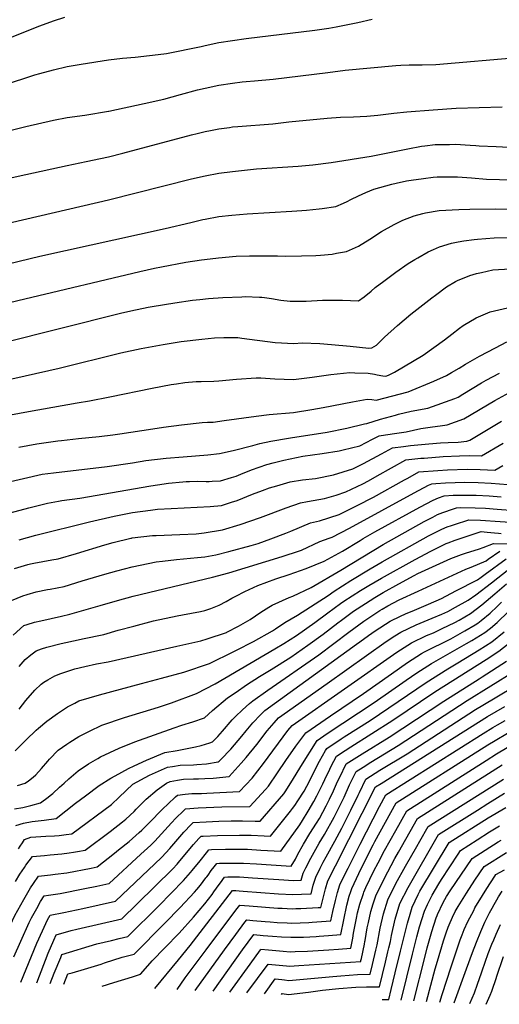
# Model space of a CAD drawing. Units: inches. Extents: x 2509374 to 2514815, y 1517977 to 1523666.
# Drawn here: x 2511819 to 2512254, y 1518092 to 1518983 of the extents above; entities that cross this region are included whole.
import ezdxf

# ---------------------------------------------------------------- set-up
doc = ezdxf.new("R2010")
doc.units = ezdxf.units.IN
doc.header["$MEASUREMENT"] = 0
doc.layers.add('tile_2649_28_contour_10ft', color=30, linetype='Continuous')

msp = doc.modelspace()

# ---------------------------------------------------------------- linework, layer by layer
at = {"layer": 'tile_2649_28_contour_10ft'}
for p, q in [((2512165.05, 1518095.19, 7430), (2512175.38, 1518136.78, 7430)), ((2512176.43, 1518094.65, 7440), (2512186.5, 1518133.78, 7440)), ((2512213.18, 1518092.9, 7470), (2512224.23, 1518123.59, 7470))]:
    msp.add_line(p, q, dxfattribs=at)
for points, elevation in [([(2511787.46, 1518918.26), (2511824.98, 1518930.53), (2511833.13, 1518933.18), (2511837.48, 1518934.39), (2511849.98, 1518937.77), (2511862.48, 1518940.54), (2511874.98, 1518942.92), (2511899.98, 1518946.84), (2511912.48, 1518948.38), (2511924.02, 1518949.07), (2511949.98, 1518952.2), (2511952.49, 1518952.55), (2511983.85, 1518958.91), (2511987.48, 1518959.8), (2511999.98, 1518962.32), (2512024.61, 1518966.09), (2512086.96, 1518973.55), (2512099.49, 1518975.35), (2512106.19, 1518976.48), (2512125.92, 1518980.46), (2512138.77, 1518983.69)], 7030), ([(2511812.48, 1518967.45), (2511837.48, 1518977.44), (2511849.98, 1518981.99), (2511860.33, 1518985.39)], 7020), ([(2511806.8, 1518881.86), (2511824.98, 1518886.39), (2511849.98, 1518892.17), (2511862.48, 1518894.41), (2511878.36, 1518896.66), (2511899.83, 1518900.19), (2511900.19, 1518900.25), (2511932.12, 1518907.17), (2511949.98, 1518911.25), (2511965.14, 1518915.19), (2511980.59, 1518919.43), (2511987.48, 1518921.13), (2511999.98, 1518923.71), (2512012.3, 1518925.51), (2512020.9, 1518926.7), (2512024.58, 1518927.07), (2512032.05, 1518927.71), (2512048.97, 1518929.17), (2512098.7, 1518935.23), (2512114.36, 1518937.27), (2512160.21, 1518941.64), (2512164.77, 1518941.98), (2512172.26, 1518942.29), (2512184.23, 1518942.16), (2512196.52, 1518942.47), (2512273.64, 1518949.11)], 7040), ([(2511812.48, 1518840.16), (2511824.98, 1518842.99), (2511862.48, 1518851.19), (2511879.66, 1518854.72), (2511892.57, 1518857.45), (2511899.98, 1518859.02), (2511912.78, 1518862.24), (2511974.98, 1518878.9), (2511980.12, 1518880.17), (2511987.48, 1518881.88), (2511992.21, 1518882.81), (2511999.98, 1518884.27), (2512009.41, 1518885.58), (2512012.11, 1518885.91), (2512017.09, 1518886.32), (2512048.63, 1518888.85), (2512063.34, 1518890.48), (2512097.89, 1518893.97), (2512110.09, 1518894.7), (2512121.93, 1518895.11), (2512134.11, 1518895.79), (2512144.08, 1518896.61), (2512146.44, 1518896.9), (2512158.37, 1518898.51), (2512170.28, 1518899.63), (2512194.18, 1518901.49), (2512214.9, 1518903), (2512235.71, 1518903.61), (2512256.51, 1518904.19)], 7050), ([(2511799.39, 1518796.7), (2511899.98, 1518819.88), (2511974.98, 1518838.88), (2511987.48, 1518841.68), (2511999.98, 1518844.14), (2512012.11, 1518845.69), (2512034.01, 1518847.89), (2512071.73, 1518850.41), (2512084.92, 1518851.6), (2512101.54, 1518853.65), (2512137.76, 1518859.57), (2512171.2, 1518866.15), (2512183.57, 1518868.49), (2512186.68, 1518868.89), (2512195.98, 1518870.03), (2512208.77, 1518870.18), (2512214.38, 1518870.23), (2512227.47, 1518869.47), (2512232.85, 1518869.15), (2512235.63, 1518868.94), (2512251.31, 1518868.14), (2512262.69, 1518867.58)], 7060), ([(2511675.06, 1518729.76), (2511837.47, 1518769.06), (2511951.05, 1518793.89), (2511974.54, 1518799.5), (2511985.44, 1518802.08), (2511987.48, 1518802.56), (2511999.98, 1518804.79), (2512011.48, 1518806.1), (2512025.56, 1518807.33), (2512065.96, 1518809.71), (2512075.09, 1518810.28), (2512079.4, 1518810.6), (2512090.74, 1518811.82), (2512093.49, 1518812.14), (2512105.92, 1518813.92), (2512112.68, 1518816.81), (2512116.2, 1518818.39), (2512119.4, 1518820.3), (2512126.31, 1518823.6), (2512133.16, 1518826.72), (2512136.57, 1518828.19), (2512140.29, 1518829.75), (2512156.57, 1518834.1), (2512160.49, 1518834.95), (2512170.04, 1518837.02), (2512174.16, 1518837.79), (2512185.23, 1518839.34), (2512194.01, 1518840.35), (2512197.66, 1518840.7), (2512200.27, 1518840.74), (2512216.05, 1518840.88), (2512228.85, 1518839.85), (2512242.46, 1518838.8), (2512266.02, 1518837.93)], 7070), ([(2511771.94, 1518717.82), (2511823.87, 1518730.45), (2511928.28, 1518755.09), (2511941.59, 1518758.1), (2511947.79, 1518759.33), (2511969.78, 1518763.57), (2511984.02, 1518765.57), (2511992.01, 1518766.54), (2511999.67, 1518767.33), (2512015.47, 1518768.81), (2512027.64, 1518769.27), (2512032.52, 1518769.31), (2512050.88, 1518769.29), (2512053.01, 1518769.12), (2512060.41, 1518768.85), (2512074.68, 1518769.22), (2512087.84, 1518769.63), (2512091.93, 1518769.89), (2512102.49, 1518770.82), (2512106.56, 1518771.54), (2512115.56, 1518773.31), (2512126.32, 1518778.11), (2512136.76, 1518784.36), (2512147.4, 1518791.23), (2512158.64, 1518797.7), (2512166.69, 1518801.56), (2512176.92, 1518805.47), (2512184.58, 1518807.7), (2512187.01, 1518808.23), (2512199.4, 1518810.21), (2512217.25, 1518811.16), (2512227.36, 1518811.53), (2512250.75, 1518811.71), (2512267.48, 1518811.63)], 7080), ([(2511802.57, 1518690.08), (2511910.8, 1518717.39), (2511920.02, 1518719.4), (2511935.93, 1518722.68), (2511939.47, 1518723.31), (2511959.96, 1518726.7), (2511976.09, 1518728.96), (2511982.75, 1518729.75), (2511990.55, 1518730.49), (2512003.54, 1518731.46), (2512020.56, 1518732.23), (2512023.74, 1518732.37), (2512036.75, 1518731.88), (2512038.9, 1518731.78), (2512041.12, 1518731.62), (2512047.44, 1518730.76), (2512056.04, 1518729.23), (2512064.58, 1518728.16), (2512074.71, 1518728.12), (2512078.89, 1518728.21), (2512093.9, 1518729.01), (2512111.93, 1518729.11), (2512126.45, 1518728.65), (2512131.4, 1518732.27), (2512137.93, 1518737.33), (2512141.55, 1518740.43), (2512149.31, 1518746.4), (2512160.18, 1518754.6), (2512171.47, 1518762.27), (2512177.56, 1518766.06), (2512180.1, 1518767.56), (2512189.44, 1518772.74), (2512194.48, 1518775.04), (2512199.79, 1518777.31), (2512210.82, 1518780.69), (2512216.73, 1518781.87), (2512221.91, 1518782.74), (2512231.32, 1518784.07), (2512234.38, 1518784.49), (2512249.5, 1518785.45), (2512266.26, 1518785.88)], 7090), ([(2511781.04, 1518650.92), (2511855.14, 1518667.62), (2511911.06, 1518681.47), (2511929.47, 1518685.41), (2511949.46, 1518689.03), (2511965.69, 1518691.56), (2511984.39, 1518693.91), (2511995.76, 1518694.94), (2512004.25, 1518695.39), (2512016.95, 1518695.17), (2512020.62, 1518694.82), (2512050.93, 1518690.92), (2512067.93, 1518689.95), (2512075.48, 1518690.34), (2512091.27, 1518689.83), (2512101.86, 1518689), (2512118.85, 1518687.31), (2512135.84, 1518685.65), (2512138.39, 1518685.8), (2512142.8, 1518688.5), (2512149.94, 1518695.59), (2512161.78, 1518706.24), (2512173.76, 1518716.55), (2512192.86, 1518731.27), (2512196.1, 1518733.71), (2512206.18, 1518741.22), (2512214.19, 1518746.06), (2512216.59, 1518747.32), (2512219.03, 1518748.27), (2512227.22, 1518751.41), (2512233.35, 1518753.16), (2512237.86, 1518754.25), (2512248.26, 1518756.53), (2512263.92, 1518757.41)], 7100), ([(2511766.76, 1518617.19), (2511827.21, 1518628.16), (2511871.29, 1518636.05), (2511882.57, 1518637.85), (2511901.07, 1518641.47), (2511939.32, 1518649.44), (2511956.54, 1518652.64), (2511961.38, 1518653.42), (2511968.97, 1518654.45), (2511979.31, 1518655.32), (2511983.82, 1518655.51), (2511995.24, 1518655.78), (2511999.98, 1518655.98), (2512015.9, 1518657.72), (2512033.69, 1518658.7), (2512037.78, 1518658.92), (2512050.65, 1518657.83), (2512067.65, 1518657.26), (2512084.47, 1518659.34), (2512095.02, 1518660.99), (2512101.28, 1518661.76), (2512118.56, 1518663.49), (2512123.16, 1518663.41), (2512135.11, 1518663.15), (2512140.85, 1518662.22), (2512143.48, 1518661.61), (2512148.48, 1518660.58), (2512151.13, 1518660.44), (2512153.51, 1518661.05), (2512158.98, 1518663.91), (2512184.87, 1518679.4), (2512204.44, 1518693.13), (2512210.89, 1518698.46), (2512218.01, 1518703.88), (2512221.25, 1518706.19), (2512232.96, 1518713.21), (2512245.61, 1518718.57), (2512261.43, 1518722.08)], 7110), ([(2511818.63, 1518595.98), (2511834.84, 1518598.9), (2511853.98, 1518601.66), (2511857.13, 1518602.07), (2511872.67, 1518603.77), (2511891.51, 1518605.73), (2511903.72, 1518607.12), (2511910.12, 1518607.95), (2511940.09, 1518612.63), (2511949.61, 1518614.21), (2511965.9, 1518616.31), (2511984.84, 1518618.37), (2511989.64, 1518618.7), (2511994.79, 1518618.77), (2512004.55, 1518620.06), (2512033.69, 1518624.12), (2512045.54, 1518625.48), (2512067.4, 1518627.54), (2512084.14, 1518630.06), (2512094.33, 1518631.86), (2512120.86, 1518637.08), (2512134.35, 1518639.37), (2512138.54, 1518639.03), (2512142.37, 1518638.58), (2512171.31, 1518646.13), (2512194.8, 1518655.87), (2512206.19, 1518661.03), (2512210.7, 1518663.47), (2512217.68, 1518667.45), (2512223.4, 1518671.12), (2512236.21, 1518678.38), (2512250.45, 1518685.93), (2512260.91, 1518691.23)], 7120), ([(2511773.83, 1518556.35), (2511822.83, 1518567.78), (2511839.78, 1518571.58), (2511849.88, 1518572.86), (2511898.5, 1518578.38), (2511921.44, 1518581.76), (2511933.63, 1518583.85), (2511952.05, 1518586.07), (2511967.57, 1518587.39), (2511989.85, 1518589.09), (2512000.37, 1518590.15), (2512012.94, 1518592.92), (2512030.51, 1518597.46), (2512037.11, 1518599.2), (2512046.81, 1518601.38), (2512062.91, 1518604.28), (2512066.69, 1518604.74), (2512080.49, 1518606.91), (2512098.1, 1518609.73), (2512115.87, 1518613.27), (2512131.95, 1518617.02), (2512133.91, 1518617.5), (2512146.36, 1518621.33), (2512160.03, 1518625.11), (2512162.77, 1518625.83), (2512174.16, 1518628.5), (2512189.11, 1518631.21), (2512213.6, 1518640.11), (2512216.68, 1518641.37), (2512221.02, 1518643.93), (2512229.34, 1518649.18), (2512237.89, 1518654.23), (2512242.07, 1518656.7), (2512254.15, 1518663.01)], 7130), ([(2511810.85, 1518536.45), (2511827.65, 1518541.13), (2511831.25, 1518542.05), (2511844.52, 1518545.4), (2511854.54, 1518547.09), (2511857.68, 1518547.57), (2511873.8, 1518549.73), (2511938.12, 1518560.94), (2511944.36, 1518561.9), (2511954.27, 1518563.26), (2511967.18, 1518564.59), (2511970.37, 1518564.81), (2511973.25, 1518564.92), (2511980.7, 1518565.15), (2511988.25, 1518564.99), (2511991.04, 1518564.97), (2511993.72, 1518565.09), (2512001.35, 1518565.62), (2512011.29, 1518568.51), (2512015.42, 1518569.89), (2512019.73, 1518571.6), (2512029.44, 1518575.36), (2512043.48, 1518580.19), (2512049.12, 1518581.86), (2512058.89, 1518584.18), (2512075.85, 1518587.74), (2512093.41, 1518590.16), (2512108.92, 1518592.83), (2512112.61, 1518593.61), (2512127.74, 1518597.35), (2512139.19, 1518603.26), (2512145.19, 1518606.27), (2512150.96, 1518607.23), (2512161.05, 1518608.76), (2512169.56, 1518609.79), (2512176.37, 1518611.42), (2512183.04, 1518612.77), (2512191.26, 1518614.18), (2512202.65, 1518615.65), (2512206.91, 1518616.3), (2512221.99, 1518621.7), (2512250.06, 1518638.33), (2512270.04, 1518649.27)], 7140), ([(2511818.99, 1518512.2), (2511834.12, 1518516.25), (2511882.7, 1518528.52), (2511905.01, 1518533.64), (2511921.47, 1518536.89), (2511937.89, 1518539.02), (2511944.24, 1518539.8), (2511956.58, 1518540.35), (2511991.95, 1518542.15), (2512002.25, 1518543.05), (2512011.32, 1518546.09), (2512016.3, 1518547.76), (2512030.31, 1518553.37), (2512039.35, 1518556.83), (2512045.89, 1518559.09), (2512052.28, 1518561.14), (2512064.63, 1518564.72), (2512075.57, 1518566.53), (2512087.33, 1518567.73), (2512103.64, 1518570.88), (2512121.37, 1518576.35), (2512130.97, 1518581.24), (2512147.32, 1518590.1), (2512157.18, 1518595.38), (2512167.05, 1518596.71), (2512173.47, 1518597.48), (2512190.22, 1518599.16), (2512200.75, 1518599.95), (2512207.53, 1518600.34), (2512216.87, 1518600.6), (2512224.71, 1518601.38), (2512227.24, 1518602.29), (2512255.93, 1518619.54)], 7150), ([(2511814.73, 1518486.15), (2511826.78, 1518489.78), (2511829.16, 1518490.38), (2511832.3, 1518490.96), (2511848.46, 1518493.88), (2511854.36, 1518494.88), (2511870.93, 1518499.82), (2511896.64, 1518507.62), (2511904.07, 1518509.72), (2511920.08, 1518513.52), (2511920.72, 1518513.67), (2511921.28, 1518513.78), (2511939.76, 1518515.94), (2511943.04, 1518516.13), (2511964.4, 1518516.84), (2511979.31, 1518517.67), (2511986.52, 1518518.37), (2512003.12, 1518521.02), (2512019.08, 1518526.1), (2512037.51, 1518532.37), (2512060.98, 1518541.13), (2512073.98, 1518545.72), (2512080.26, 1518546.76), (2512095.69, 1518549.66), (2512106.02, 1518552.69), (2512115.06, 1518555.56), (2512119.96, 1518557.87), (2512130.36, 1518562.83), (2512135.51, 1518565.5), (2512143.41, 1518569.95), (2512156.19, 1518577.31), (2512169.17, 1518584.49), (2512182.79, 1518585.92), (2512185.9, 1518586.19), (2512203.13, 1518587.44), (2512217.91, 1518588.13), (2512226.71, 1518588.37), (2512237.86, 1518588.02), (2512257.53, 1518599.53)], 7160), ([(2511811.91, 1518457.19), (2511822.14, 1518461.31), (2511826.14, 1518462.54), (2511834.43, 1518465.05), (2511844.53, 1518467.12), (2511846.98, 1518467.53), (2511859.57, 1518469.82), (2511876.12, 1518474.83), (2511896.39, 1518481.08), (2511907.3, 1518484.14), (2511921.39, 1518487.74), (2511942.92, 1518492.18), (2511948.75, 1518492.87), (2511961.42, 1518494.33), (2511980.42, 1518495.96), (2511987.14, 1518496.68), (2511997.11, 1518498.57), (2512008.94, 1518501.45), (2512029.22, 1518506.99), (2512035.34, 1518508.65), (2512047.06, 1518512.96), (2512060.61, 1518518.02), (2512065.14, 1518519.93), (2512082.98, 1518527.41), (2512091.05, 1518529.35), (2512108.88, 1518535.14), (2512125.13, 1518543.08), (2512139.87, 1518550.65), (2512168.18, 1518566.42), (2512171.15, 1518568.06), (2512181.16, 1518573.6), (2512198.24, 1518574.9), (2512207.14, 1518575.51), (2512224.77, 1518576.16), (2512236.72, 1518575.84), (2512249.83, 1518575.06), (2512257.34, 1518579.4)], 7170), ([(2511813.46, 1518425.82), (2511823.18, 1518434.38), (2511826.15, 1518435.38), (2511832.87, 1518437.63), (2511838.36, 1518438.76), (2511857.35, 1518443.03), (2511864.78, 1518444.76), (2511892.33, 1518452.61), (2511908, 1518457.18), (2511922.09, 1518461), (2511994.21, 1518478.26), (2512008.99, 1518482.31), (2512057.14, 1518496.89), (2512072.94, 1518502.08), (2512074.82, 1518502.86), (2512091.31, 1518510.47), (2512099.77, 1518513.5), (2512102.62, 1518514.5), (2512118.15, 1518522.54), (2512176.78, 1518554.74), (2512189.97, 1518561.59), (2512192.82, 1518562.75), (2512196.4, 1518563.04), (2512205.25, 1518563.58), (2512214.08, 1518564.01), (2512222.89, 1518564.29), (2512234.84, 1518564.02), (2512246.74, 1518563.37), (2512261.81, 1518562.09)], 7180), ([(2511818.97, 1518397.33), (2511824.4, 1518403.67), (2511829.54, 1518407.95), (2511834.43, 1518411.62), (2511839.26, 1518413.44), (2511844.04, 1518415.02), (2511857.01, 1518418.25), (2511872.41, 1518421.55), (2511876.42, 1518422.34), (2511895.66, 1518426.51), (2511908.71, 1518430.19), (2511922.8, 1518434.05), (2511940.56, 1518438.82), (2511962.12, 1518443.25), (2511966.78, 1518444.09), (2511983.26, 1518447.08), (2511987.16, 1518448.05), (2511992.53, 1518450.01), (2512000.11, 1518452.88), (2512006.58, 1518456.12), (2512011.63, 1518459.15), (2512015.21, 1518461.17), (2512023.31, 1518465.25), (2512035.22, 1518470.7), (2512051.38, 1518476.67), (2512063.7, 1518480.7), (2512079.13, 1518486.17), (2512095.18, 1518492.92), (2512111.84, 1518501.74), (2512127.9, 1518511.54), (2512130.64, 1518513.3), (2512141.13, 1518519.27), (2512182, 1518541.8), (2512194.07, 1518548.08), (2512198.85, 1518550.03), (2512204.01, 1518551.94), (2512212.24, 1518552.4), (2512221.04, 1518552.69), (2512233.01, 1518552.46), (2512244.91, 1518551.87), (2512255.63, 1518551.03)], 7190), ([(2511818.87, 1518358.9), (2511825.03, 1518366.6), (2511833.01, 1518375.83), (2511838.68, 1518381.42), (2511841.13, 1518383.24), (2511844.84, 1518385.42), (2511851.08, 1518388.94), (2511856.5, 1518391.01), (2511869.29, 1518395.19), (2511878.28, 1518397.33), (2511889.11, 1518399.75), (2511899.44, 1518401.71), (2511961.89, 1518415.76), (2511983.63, 1518420.79), (2511989.36, 1518422.6), (2512006.75, 1518428.33), (2512007, 1518428.44), (2512017.71, 1518433.8), (2512028.14, 1518439.81), (2512037.9, 1518446.74), (2512045.16, 1518451.16), (2512048.19, 1518452.95), (2512063.66, 1518459.87), (2512066.94, 1518461.1), (2512083.48, 1518468.85), (2512110.4, 1518484.56), (2512148.82, 1518507.83), (2512185.99, 1518528.65), (2512193.88, 1518532.75), (2512198.06, 1518534.91), (2512202.86, 1518536.81), (2512212.55, 1518540.27), (2512215.2, 1518541.14), (2512219.24, 1518541.31), (2512232.14, 1518541.05), (2512241.65, 1518540.67), (2512252.14, 1518539.87), (2512267.99, 1518538.53)], 7200), ([(2511815.35, 1518321.08), (2511825.22, 1518331.01), (2511834.39, 1518339.81), (2511836.36, 1518341.59), (2511844.08, 1518347.93), (2511853.66, 1518354.81), (2511862.53, 1518360.84), (2511869.18, 1518364.32), (2511872.84, 1518366.17), (2511891.58, 1518371.87), (2511929.76, 1518382.13), (2511947.96, 1518386.69), (2511967.97, 1518392.34), (2511991.28, 1518400.24), (2512013.49, 1518410.97), (2512015.8, 1518412.13), (2512031.24, 1518420.06), (2512048.6, 1518429.79), (2512051.33, 1518431.57), (2512059.6, 1518437.34), (2512071.27, 1518443.74), (2512098.78, 1518461.74), (2512104.26, 1518465.57), (2512119.5, 1518475.19), (2512136.97, 1518485.79), (2512147.84, 1518492.15), (2512189.93, 1518515.66), (2512199.59, 1518520.62), (2512202.02, 1518521.85), (2512206.81, 1518523.78), (2512210.61, 1518525.15), (2512213.39, 1518526.11), (2512226.39, 1518530.33), (2512236.92, 1518530), (2512272.59, 1518527.36)], 7210), ([(2511817.36, 1518289.67), (2511824.22, 1518291.65), (2511827.43, 1518293.83), (2511831.66, 1518297.27), (2511833.9, 1518299.46), (2511838.98, 1518305.03), (2511844.88, 1518311.66), (2511846.41, 1518313.52), (2511854.32, 1518321.52), (2511862.22, 1518327.1), (2511864.8, 1518328.85), (2511872.97, 1518333.93), (2511882.71, 1518338.97), (2511893.82, 1518344.21), (2511914.39, 1518351.26), (2511945.03, 1518360.63), (2511957.04, 1518364.45), (2511979.53, 1518372.82), (2511996.43, 1518381.79), (2512050.53, 1518413.25), (2512058.87, 1518418.25), (2512070.15, 1518425.62), (2512086.91, 1518437.33), (2512098.59, 1518446.09), (2512110.2, 1518454.38), (2512113.14, 1518456.43), (2512128.28, 1518466.16), (2512135.9, 1518470.86), (2512147.17, 1518477.46), (2512177.88, 1518494.43), (2512191.84, 1518501.84), (2512204.6, 1518508.07), (2512206.01, 1518508.7), (2512207.67, 1518509.34), (2512213.94, 1518511.73), (2512218.5, 1518513.29), (2512237.58, 1518519.52), (2512242.97, 1518519.17), (2512249.57, 1518518.37), (2512253.31, 1518518.01), (2512255.86, 1518517.93)], 7220), ([(2511814.67, 1518268.57), (2511822.13, 1518269.81), (2511829.3, 1518271.52), (2511838.07, 1518273.96), (2511845.18, 1518279.2), (2511847.12, 1518280.65), (2511849.52, 1518282.54), (2511855.57, 1518288.05), (2511859.54, 1518291.79), (2511863.82, 1518295.7), (2511872.48, 1518302.93), (2511881.65, 1518309.3), (2511890.32, 1518314.15), (2511892.73, 1518315.5), (2511909.6, 1518323.55), (2511923.73, 1518329.09), (2511959.21, 1518341.96), (2511966.15, 1518344.26), (2511976.26, 1518347.32), (2511986.92, 1518350.79), (2511994.22, 1518357.49), (2512007.82, 1518369.02), (2512015.45, 1518374.26), (2512025.03, 1518380.84), (2512036.81, 1518388.35), (2512047.39, 1518394.65), (2512065.2, 1518405.93), (2512080.6, 1518416.57), (2512094.38, 1518426.57), (2512107.78, 1518436.9), (2512110.91, 1518439.23), (2512121.95, 1518447.36), (2512132.8, 1518454.52), (2512136.95, 1518457.23), (2512141.21, 1518459.84), (2512148.86, 1518464.36), (2512162.85, 1518472.22), (2512176.83, 1518479.84), (2512180.08, 1518481.52), (2512210.15, 1518495.05), (2512219.71, 1518498.95), (2512223.38, 1518499.96), (2512236.06, 1518503.85), (2512239.32, 1518505.14), (2512248.77, 1518508.72), (2512264.69, 1518508.33)], 7230), ([(2511815.79, 1518253.52), (2511822.71, 1518255.62), (2511830.78, 1518257.19), (2511841.5, 1518258.24), (2511852.29, 1518259.91), (2511861.2, 1518266.73), (2511870.02, 1518273.65), (2511879, 1518280.4), (2511891.52, 1518289.79), (2511901.99, 1518296.15), (2511905.95, 1518298.53), (2511918.05, 1518304.9), (2511923.11, 1518307.35), (2511934.32, 1518312.61), (2511950.76, 1518319.42), (2511962.17, 1518321.34), (2511978.79, 1518324.69), (2511983.79, 1518325.88), (2511991.53, 1518328.22), (2511994.16, 1518329.18), (2511998.79, 1518333.9), (2512003.22, 1518338.74), (2512012.03, 1518349.03), (2512014.86, 1518352.2), (2512021.19, 1518358.27), (2512027.5, 1518363.98), (2512030.62, 1518366.25), (2512044.37, 1518376.04), (2512090.38, 1518408.1), (2512117.57, 1518428.42), (2512131.27, 1518438.49), (2512141.33, 1518445.11), (2512145.87, 1518448.05), (2512147.77, 1518449.22), (2512153.13, 1518452.34), (2512163.4, 1518457.87), (2512180.38, 1518465.65), (2512223.78, 1518485.53), (2512228.52, 1518487.21), (2512242.17, 1518493.21), (2512243.98, 1518494.52), (2512254.53, 1518501.73)], 7240), ([(2511818.26, 1518232.18), (2511819.9, 1518234.8), (2511821.78, 1518237.69), (2511823.77, 1518240.64), (2511829.52, 1518242.91), (2511843.11, 1518243.75), (2511850.87, 1518244), (2511855.19, 1518244.42), (2511861.6, 1518245.18), (2511866.51, 1518245.85), (2511902.42, 1518272.52), (2511909.56, 1518279.21), (2511921.96, 1518290.71), (2511936.91, 1518299.12), (2511953.29, 1518306.22), (2511957.75, 1518306.92), (2511964.92, 1518307.99), (2511976.82, 1518308.42), (2511980.02, 1518308.63), (2511988.62, 1518309.31), (2511999.21, 1518311.2), (2512000.07, 1518311.56), (2512001.62, 1518313.08), (2512010.76, 1518322.48), (2512020.7, 1518334.35), (2512024.65, 1518339.3), (2512030.56, 1518346.26), (2512037.47, 1518353.69), (2512041.41, 1518357.63), (2512124.73, 1518417.73), (2512127.56, 1518419.76), (2512135.57, 1518425.38), (2512141.56, 1518429.57), (2512155.26, 1518438.39), (2512164.35, 1518442.9), (2512168.97, 1518445.11), (2512177.31, 1518448.4), (2512189.93, 1518453.84), (2512201.72, 1518459.08), (2512214.77, 1518465.78), (2512234.33, 1518475.92), (2512237.6, 1518478.31), (2512241.25, 1518481.1), (2512260.14, 1518494.85)], 7250), ([(2511871.86, 1518229.85), (2511878.69, 1518231.13), (2511901.29, 1518247.95), (2511912.62, 1518256.7), (2511915.68, 1518259.12), (2511923.11, 1518266.22), (2511924.99, 1518268.08), (2511934.04, 1518277.29), (2511943.83, 1518285.75), (2511952.43, 1518291.63), (2511955.78, 1518293.25), (2511962.4, 1518294.48), (2511967.75, 1518295.45), (2511976.98, 1518295.83), (2511981.35, 1518295.82), (2511987.02, 1518295.93), (2511994.84, 1518296.38), (2512009.27, 1518297.87), (2512014.77, 1518303.75), (2512020.18, 1518309.86), (2512024.56, 1518315.09), (2512034.25, 1518326.9), (2512043.73, 1518339.02), (2512049.83, 1518346.47), (2512053.8, 1518350.82), (2512097.93, 1518382.15), (2512151.53, 1518420), (2512159.34, 1518425.06), (2512164.79, 1518428.58), (2512178.67, 1518435.11), (2512193.13, 1518441.06), (2512201.82, 1518444.65), (2512207.31, 1518447.29), (2512214.3, 1518451), (2512225.94, 1518457.41), (2512232.7, 1518462.22), (2512246.93, 1518473.05), (2512262.61, 1518485.6)], 7260), ([(2511905.21, 1518228.41), (2511908.88, 1518231.32), (2511918.44, 1518239.06), (2511927.69, 1518247), (2511929.91, 1518249.08), (2511936.5, 1518255.53), (2511948.96, 1518268.47), (2511953.48, 1518272.85), (2511960.69, 1518279.37), (2511962.39, 1518280.78), (2511969.28, 1518281.71), (2511975.26, 1518282.42), (2511984.09, 1518282.49), (2511988.95, 1518282.63), (2512018.61, 1518284.32), (2512029.93, 1518296.26), (2512040.18, 1518309.63), (2512062.4, 1518339.31), (2512066.19, 1518344.01), (2512161.02, 1518410.24), (2512174.3, 1518418.79), (2512188.06, 1518425.46), (2512194.26, 1518427.98), (2512202.21, 1518431.71), (2512213.69, 1518437.21), (2512217.69, 1518439.22), (2512227.96, 1518445.47), (2512238.16, 1518453.15), (2512249.89, 1518463.23), (2512260.4, 1518472.29)], 7270), ([(2511929.22, 1518227.36), (2511938.21, 1518235.66), (2511941.8, 1518239.21), (2511944.89, 1518242.53), (2511957.01, 1518255.79), (2511960.9, 1518259.97), (2511967.71, 1518266.78), (2511969.49, 1518268.45), (2511981.23, 1518269.34), (2512002.59, 1518270.38), (2512027.95, 1518270.78), (2512042.23, 1518286.11), (2512044.7, 1518288.97), (2512053.08, 1518301.01), (2512060.55, 1518312.28), (2512069.55, 1518325.22), (2512078.57, 1518337.21), (2512100.93, 1518352.74), (2512131.09, 1518372.83), (2512156.38, 1518390.89), (2512170.87, 1518400.94), (2512183.6, 1518409.22), (2512186.36, 1518410.55), (2512210.08, 1518422.42), (2512222.78, 1518429.6), (2512232.14, 1518435.15), (2512234.58, 1518436.66), (2512237.46, 1518438.96), (2512245.69, 1518445.56), (2512252.07, 1518451.69), (2512255.98, 1518455.56)], 7280), ([(2511947.99, 1518224.51), (2511948.26, 1518224.76), (2511955.39, 1518232.48), (2511964.53, 1518243.16), (2511968.21, 1518247.28), (2511974.72, 1518254.2), (2511976.6, 1518256.12), (2511988.5, 1518256.79), (2511999.74, 1518257.31), (2512010.93, 1518257.6), (2512021.25, 1518257.61), (2512032.87, 1518257.48), (2512037.29, 1518257.24), (2512058.75, 1518282.03), (2512059.93, 1518283.87), (2512066.46, 1518294.4), (2512074.05, 1518306.82), (2512088.81, 1518330.29), (2512098.15, 1518336.69), (2512140.71, 1518364.67), (2512169.48, 1518384.91), (2512179.18, 1518391.55), (2512192.45, 1518400.11), (2512224.41, 1518418.11), (2512229.27, 1518420.97), (2512240.95, 1518428.19), (2512246.02, 1518432.24), (2512252.03, 1518437.13), (2512262.24, 1518447.24)], 7290), ([(2511961.95, 1518218.51), (2511964.45, 1518221.35), (2511976.89, 1518236.12), (2511981.69, 1518241.62), (2511983.7, 1518243.79), (2511985.7, 1518243.9), (2511998.54, 1518244.43), (2512018.51, 1518244.77), (2512029.27, 1518244.63), (2512040.99, 1518244.03), (2512046.62, 1518243.69), (2512064.7, 1518266.27), (2512066.59, 1518268.81), (2512068.6, 1518271.67), (2512071.41, 1518275.78), (2512077.05, 1518284.56), (2512079.56, 1518289.18), (2512085.07, 1518299.75), (2512087.71, 1518305.28), (2512091.14, 1518311.7), (2512096.55, 1518321.47), (2512097.66, 1518323.29), (2512110.63, 1518331.86), (2512113.35, 1518333.64), (2512137.01, 1518348.64), (2512187.64, 1518382.78), (2512207.3, 1518395.24), (2512216.57, 1518400.79), (2512235.65, 1518412.48), (2512247.34, 1518419.69), (2512258.32, 1518428.77)], 7300), ([(2511975.62, 1518212.63), (2511982.83, 1518221.4), (2511988.57, 1518228.73), (2511990.81, 1518231.46), (2511993.2, 1518231.57), (2512005.75, 1518231.91), (2512014.94, 1518232.04), (2512020.89, 1518232.02), (2512025.73, 1518232), (2512038, 1518231.24), (2512055.96, 1518230.15), (2512073.17, 1518254.09), (2512075.52, 1518257.9), (2512080.74, 1518266.43), (2512085.81, 1518275.12), (2512088.64, 1518280.18), (2512094.19, 1518291.25), (2512096.03, 1518295.02), (2512100.31, 1518304.46), (2512101.71, 1518307.27), (2512106.52, 1518316.3), (2512114.41, 1518321.46), (2512119.6, 1518324.77), (2512157.63, 1518348.83), (2512195.72, 1518374.35), (2512242.24, 1518403.71), (2512253.74, 1518411.18), (2512264.92, 1518419.99)], 7310), ([(2511988.93, 1518206.92), (2511990.05, 1518208.41), (2511993.01, 1518212.57), (2511995.64, 1518216.12), (2511997.92, 1518219.13), (2512000.54, 1518219.21), (2512011.4, 1518219.41), (2512022.21, 1518219.44), (2512033.89, 1518218.7), (2512047.28, 1518217.78), (2512065.3, 1518216.6), (2512069.2, 1518222.92), (2512071.51, 1518227.51), (2512076.58, 1518236.41), (2512082.39, 1518246.1), (2512088.39, 1518255.52), (2512090.92, 1518259.86), (2512097.14, 1518271.24), (2512100.14, 1518277.16), (2512103.8, 1518284.95), (2512107.48, 1518293.14), (2512109.37, 1518297.3), (2512115.38, 1518309.3), (2512129.61, 1518318.37), (2512154.09, 1518333.54), (2512203.63, 1518366.11), (2512235.83, 1518386.36), (2512238.55, 1518388.1), (2512260.52, 1518402.16)], 7320), ([(2512001.26, 1518201.62), (2512005.02, 1518206.8), (2512007.88, 1518206.86), (2512018.7, 1518206.94), (2512030.38, 1518206.19), (2512054.35, 1518204.46), (2512067.5, 1518203.67), (2512074.4, 1518203.94), (2512076.29, 1518210.2), (2512078.81, 1518215.25), (2512083.22, 1518223.86), (2512090.9, 1518237.29), (2512095.63, 1518245.2), (2512104.33, 1518260.98), (2512110.75, 1518273.64), (2512113.42, 1518279.04), (2512118.33, 1518290.22), (2512120.66, 1518295.02), (2512124.24, 1518302.31), (2512130.66, 1518306.39), (2512137.44, 1518310.69), (2512162.3, 1518325.94), (2512224.77, 1518366.48), (2512267.94, 1518393.03)], 7330), ([(2512018.29, 1518194.29), (2512021.98, 1518194.05), (2512053.77, 1518191.69), (2512066.92, 1518190.92), (2512074.79, 1518191.2), (2512083.41, 1518191.62), (2512085.46, 1518199.53), (2512087.72, 1518206.64), (2512091.71, 1518214.83), (2512094.44, 1518220.36), (2512097.09, 1518225.13), (2512105.03, 1518239.1), (2512111.36, 1518250.94), (2512114.39, 1518256.92), (2512119.57, 1518267.42), (2512126.18, 1518280.86), (2512127.21, 1518283.21), (2512133.09, 1518295.31), (2512145.85, 1518303.39), (2512170.44, 1518318.41), (2512232.57, 1518358.34), (2512239.07, 1518362.39), (2512265.85, 1518378.24)], 7340), ([(2512054.7, 1518178.65), (2512057.38, 1518178.51), (2512066.34, 1518178.07), (2512069.5, 1518178.17), (2512074.21, 1518178.33), (2512089.96, 1518179.15), (2512092.42, 1518179.3), (2512094.68, 1518188.84), (2512096.53, 1518196.07), (2512098.75, 1518203.19), (2512105.42, 1518216.94), (2512141.95, 1518288.32), (2512146.89, 1518291.45), (2512243.39, 1518352.08), (2512251.32, 1518356.78), (2512259.16, 1518361.31)], 7350), ([(2512084.31, 1518165.92), (2512101.43, 1518166.98), (2512103.29, 1518175.7), (2512105.49, 1518185.47), (2512107.35, 1518192.7), (2512109.58, 1518199.82), (2512111.72, 1518204.26), (2512116.91, 1518214.84), (2512127.89, 1518236.57), (2512145.37, 1518270.75), (2512151.08, 1518281.25), (2512239.49, 1518336.62), (2512248.18, 1518342.06), (2512252.45, 1518344.63), (2512259.25, 1518348.51)], 7360), ([(2512110.45, 1518154.7), (2512113.08, 1518168.08), (2512115.89, 1518181.26), (2512118.01, 1518189.38), (2512119.36, 1518193.54), (2512120.4, 1518196.44), (2512128.86, 1518214.45), (2512139.58, 1518235.8), (2512141.29, 1518238.96), (2512160.66, 1518274.05), (2512243.68, 1518326.36), (2512250.36, 1518330.51), (2512261.52, 1518337.02)], 7370), ([(2512121.17, 1518151.41), (2512122.02, 1518155.85), (2512124.49, 1518169.5), (2512125.5, 1518174.21), (2512127.59, 1518182.29), (2512130.8, 1518191.74), (2512131.27, 1518193.05), (2512133.18, 1518197.16), (2512140.36, 1518212.38), (2512144.14, 1518219.61), (2512150.03, 1518230.76), (2512160.13, 1518248.81), (2512170.25, 1518266.85), (2512242.2, 1518312.4), (2512251.48, 1518318.23), (2512261.02, 1518323.91)], 7380), ([(2512132.2, 1518148.43), (2512132.38, 1518149.36), (2512134.38, 1518160.83), (2512135.37, 1518165.53), (2512137.53, 1518175.47), (2512139.8, 1518182.55), (2512142.19, 1518189.65), (2512149.81, 1518205.28), (2512159.48, 1518223.66), (2512162.6, 1518229.21), (2512179.84, 1518259.65), (2512256.66, 1518308.24)], 7390), ([(2512143.21, 1518145.46), (2512146.19, 1518160.45), (2512149.07, 1518173.51), (2512153.1, 1518186.24), (2512160.34, 1518200.77), (2512169.05, 1518216.47), (2512179.2, 1518234.49), (2512181.91, 1518239.25), (2512189.43, 1518252.45), (2512257.76, 1518295.5)], 7400), ([(2512153.97, 1518142.56), (2512155.32, 1518148.29), (2512156.42, 1518153.96), (2512159.65, 1518168.57), (2512163.99, 1518182.85), (2512171.3, 1518197.35), (2512199.02, 1518245.25), (2512234.14, 1518267.41), (2512243.68, 1518273.41), (2512258.88, 1518282.62)], 7410), ([(2512164.49, 1518139.72), (2512170.71, 1518165.12), (2512173.11, 1518173.1), (2512175.03, 1518179.4), (2512180.57, 1518190.88), (2512182.13, 1518193.97), (2512208.6, 1518238.05), (2512243.98, 1518260.43), (2512259.98, 1518269.88)], 7420), ([(2512175.38, 1518136.78), (2512179.3, 1518152.56), (2512181.8, 1518161.56), (2512186.27, 1518175.9), (2512189.04, 1518181.87), (2512193.24, 1518190.5), (2512199.31, 1518200.62), (2512201.76, 1518204.63), (2512216.59, 1518227.61), (2512218.8, 1518230.84), (2512233.82, 1518240.44), (2512245.04, 1518247.58), (2512254.27, 1518253.12)], 7430), ([(2512186.5, 1518133.78), (2512188.76, 1518142.59), (2512192.93, 1518157.55), (2512196.9, 1518169.87), (2512197.61, 1518171.88), (2512197.96, 1518172.74), (2512203.18, 1518183.66), (2512206.2, 1518189), (2512209.62, 1518194.32), (2512229.54, 1518223.63), (2512252.87, 1518238.51), (2512255.76, 1518240.28)], 7440), ([(2511619.41, 1518218.77), (2511640.03, 1518213.25), (2511658.35, 1518208.24), (2511685.44, 1518199.89), (2511703.98, 1518193.91), (2511707.71, 1518192.78), (2511714.73, 1518190.74), (2511722.56, 1518188.94), (2511753.37, 1518181.03), (2511776.21, 1518174.42), (2511797.22, 1518166.35), (2511808.8, 1518158.97), (2511814.81, 1518171.95), (2511823.09, 1518186.53), (2511829.24, 1518196.87), (2511831.85, 1518201.04), (2511836.25, 1518207.57), (2511847.25, 1518208.86), (2511851.59, 1518209.29), (2511862.21, 1518210.68), (2511884.25, 1518214.91), (2511889.65, 1518216.01), (2511905.21, 1518228.41)], 7270), ([(2511814.19, 1518134.44), (2511820.45, 1518148.85), (2511828.06, 1518165.57), (2511830.09, 1518169.93), (2511834.82, 1518178.37), (2511838.33, 1518184.51), (2511841.6, 1518189.86), (2511845.51, 1518190.34), (2511856.16, 1518191.83), (2511878.25, 1518196.24), (2511889.31, 1518198.49), (2511900.01, 1518200.77), (2511900.55, 1518200.89), (2511929.22, 1518227.36)], 7280), ([(2511815.53, 1518202.58), (2511819.58, 1518209.3), (2511823.61, 1518215.53), (2511825.06, 1518217.62), (2511830.9, 1518225.28), (2511841.95, 1518226.41), (2511847.04, 1518226.79), (2511857.53, 1518227.78), (2511864.05, 1518228.62), (2511868.14, 1518229.16), (2511871.86, 1518229.85)], 7260), ([(2511820.26, 1518111.54), (2511834.97, 1518146.93), (2511840.06, 1518158.11), (2511844.62, 1518168), (2511846.94, 1518172.15), (2511859.34, 1518174.59), (2511876.52, 1518178.31), (2511891.35, 1518181.57), (2511906.18, 1518184.87), (2511947.99, 1518224.51)], 7290), ([(2512198.06, 1518130.65), (2512203.59, 1518148.96), (2512205.96, 1518156.22), (2512207.71, 1518161.35), (2512208.53, 1518163.46), (2512211.48, 1518170.53), (2512213.95, 1518175.56), (2512216.59, 1518180.16), (2512224.27, 1518192.19), (2512231.9, 1518203.81), (2512240.28, 1518216.42), (2512260.56, 1518228.87)], 7450), ([(2511834.94, 1518110.84), (2511845.2, 1518137.76), (2511850.21, 1518149.64), (2511852.29, 1518154.45), (2511866.09, 1518158.31), (2511871.11, 1518159.44), (2511911.81, 1518168.85), (2511925.84, 1518182.54), (2511958.09, 1518214.12), (2511961.95, 1518218.51)], 7300), ([(2512210.91, 1518127.19), (2512218.62, 1518149.97), (2512220.35, 1518154.41), (2512222.27, 1518159.28), (2512225.55, 1518166.47), (2512230.8, 1518176.6), (2512231.94, 1518178.74), (2512238.76, 1518190.09), (2512242.83, 1518196.47), (2512249.89, 1518207.47), (2512251.02, 1518209.21), (2512258.6, 1518213.44)], 7460), ([(2511847.03, 1518110.27), (2511850.67, 1518119.66), (2511856.5, 1518134), (2511857.64, 1518136.74), (2511889.32, 1518146.26), (2511902.65, 1518149.45), (2511909.4, 1518150.99), (2511917.44, 1518152.83), (2511945.34, 1518180.65), (2511967.82, 1518203.59), (2511974.15, 1518210.85), (2511975.62, 1518212.63)], 7310), ([(2511859.27, 1518109.69), (2511862.98, 1518119.03), (2511866.79, 1518120.08), (2511878.21, 1518123.21), (2511893.25, 1518127.99), (2511896.13, 1518128.96), (2511912.29, 1518134.35), (2511923.08, 1518136.81), (2511950.82, 1518165.05), (2511964.67, 1518179.23), (2511977.63, 1518192.96), (2511979.84, 1518195.53), (2511983.16, 1518199.54), (2511988.17, 1518205.91), (2511988.93, 1518206.92)], 7320), ([(2511894.17, 1518108.04), (2511904.82, 1518111.16), (2511921.58, 1518116.38), (2511928.88, 1518118.71), (2511937.56, 1518128.72), (2511939.37, 1518130.78), (2511951.02, 1518142.53), (2511963.92, 1518156.01), (2511976.93, 1518170.45), (2511987.06, 1518182.57), (2511993.68, 1518191.02), (2511995.4, 1518193.36), (2512000.18, 1518200.13), (2512001.26, 1518201.62)], 7330), ([(2511941.93, 1518105.77), (2511963.37, 1518131.83), (2511973.96, 1518144.74), (2512012.13, 1518194.47), (2512015.21, 1518194.5), (2512018.29, 1518194.29)], 7340), ([(2512224.23, 1518123.59), (2512229.61, 1518138.52), (2512233.25, 1518147.83), (2512237.3, 1518157.46), (2512241.04, 1518165.84), (2512243.05, 1518170.06), (2512245.28, 1518174.45), (2512247.56, 1518178.73), (2512249.22, 1518181.79), (2512251.79, 1518186.15), (2512253.3, 1518188.7), (2512256.53, 1518193.99)], 7470), ([(2511962, 1518104.82), (2511969.41, 1518115.44), (2511988.35, 1518140.89), (2512007.04, 1518165.86), (2512016.41, 1518178.35), (2512018.74, 1518181.41), (2512027.31, 1518180.79), (2512053.19, 1518178.73), (2512054.7, 1518178.65)], 7350), ([(2511978.43, 1518104.05), (2512005.01, 1518140.83), (2512015.33, 1518154.84), (2512023.47, 1518165.8), (2512025.16, 1518168.05), (2512030.56, 1518167.56), (2512041.97, 1518166.48), (2512046.37, 1518166.12), (2512052.59, 1518165.66), (2512061.75, 1518165.29), (2512065.75, 1518165.15), (2512073.62, 1518165.36), (2512081.5, 1518165.75), (2512084.31, 1518165.92)], 7360), ([(2512237.79, 1518119.93), (2512238.47, 1518121.92), (2512244.04, 1518137.43), (2512247.38, 1518145.87), (2512249, 1518149.8), (2512251.17, 1518154.95), (2512255.16, 1518163.83)], 7480), ([(2511994.68, 1518103.28), (2512021.28, 1518140.77), (2512031.57, 1518154.69), (2512039.96, 1518153.94), (2512048.39, 1518153.11), (2512056.72, 1518152.49), (2512065.16, 1518152.2), (2512076.45, 1518152.45), (2512087.9, 1518153.01), (2512090.8, 1518153.21), (2512099.18, 1518153.82), (2512110.44, 1518154.65), (2512110.45, 1518154.7)], 7370), ([(2512009.9, 1518102.56), (2512028.22, 1518127.87), (2512037.53, 1518140.71), (2512037.98, 1518141.33), (2512044.87, 1518140.74), (2512054.78, 1518139.81), (2512058, 1518139.55), (2512064.57, 1518139.18), (2512068.97, 1518139.28), (2512080.32, 1518139.77), (2512099.42, 1518140.71), (2512108.25, 1518141.41), (2512119.45, 1518142.33), (2512121.17, 1518151.41)], 7380), ([(2512025.32, 1518101.83), (2512044.4, 1518127.97), (2512061.25, 1518126.33), (2512063.98, 1518126.14), (2512072.36, 1518126.6), (2512128.38, 1518130.15), (2512128.67, 1518131.29), (2512129.08, 1518132.99), (2512131.73, 1518146.03), (2512132.2, 1518148.43)], 7390), ([(2512041.13, 1518101.08), (2512050.81, 1518114.61), (2512056.84, 1518113.94), (2512059.32, 1518113.61), (2512063.4, 1518113.22), (2512103.23, 1518116.61), (2512110.39, 1518117.35), (2512125.38, 1518118.4), (2512136.87, 1518118.78), (2512139.1, 1518127.54), (2512142.25, 1518140.67), (2512143.21, 1518145.46)], 7400), ([(2512056.58, 1518100.34), (2512057.23, 1518101.25), (2512062.82, 1518100.53), (2512081.19, 1518102.55), (2512093.83, 1518104.19), (2512108.51, 1518105.73), (2512123.9, 1518107.01), (2512133.79, 1518107.25), (2512145.37, 1518107.4), (2512150.88, 1518129.55), (2512153.13, 1518138.95), (2512153.97, 1518142.56)], 7410), ([(2512147.78, 1518096.01), (2512153.86, 1518096.02), (2512156.08, 1518104.97), (2512159.69, 1518120.13), (2512164.49, 1518139.72)], 7420), ([(2512251.57, 1518116.21), (2512257.8, 1518134.82)], 7490), ([(2512188.08, 1518094.1), (2512195.97, 1518123.75), (2512198.06, 1518130.65)], 7450), ([(2512200.1, 1518093.53), (2512202.17, 1518100.51), (2512210.27, 1518125.31), (2512210.91, 1518127.19)], 7460), ([(2512227.42, 1518092.23), (2512231.54, 1518101.96), (2512234.31, 1518109.75), (2512237.79, 1518119.93)], 7480), ([(2512242.16, 1518091.53), (2512245.76, 1518099.88), (2512247.12, 1518103.57), (2512251.43, 1518115.77), (2512251.57, 1518116.21)], 7490)]:
    msp.add_lwpolyline(points, dxfattribs=dict(at, elevation=elevation))

doc.saveas('drawing.dxf')
